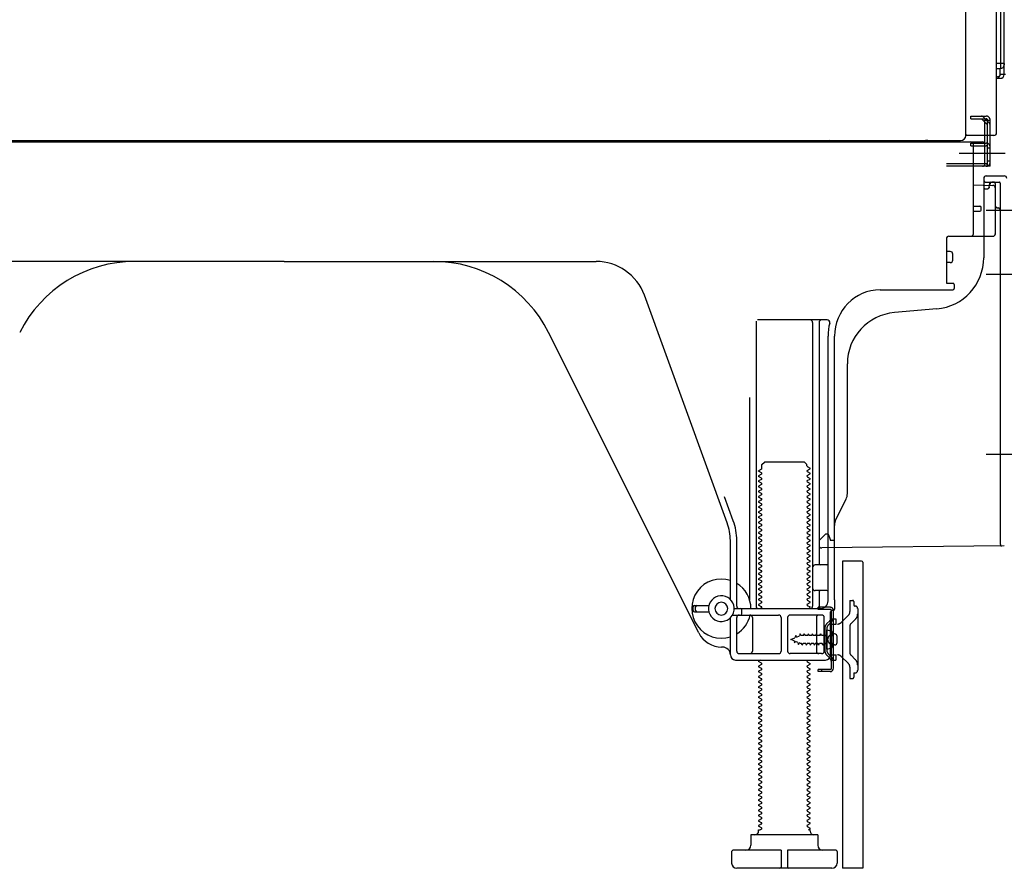
# Model space of a CAD drawing. Extents: x 0 to 26473, y -11045 to -2175.
# Drawn here: x 7245 to 7628, y -6319 to -5989 of the extents above; entities that cross this region are included whole.
import ezdxf

# ---------------------------------------------------------------- set-up
doc = ezdxf.new("R2010")
doc.units = 0
doc.header["$LTSCALE"] = 50
doc.header["$MEASUREMENT"] = 0
doc.linetypes.add('CENTERLINE', pattern=[30, 24, -1.5, 3, -1.5])
doc.linetypes.add('HIDDENNEW0', pattern=[4.5, 3, -1.5])
doc.layers.add('150-機器', color=8, linetype='CONTINUOUS')

msp = doc.modelspace()

# ---------------------------------------------------------------- linework, layer by layer
at = {"layer": '150-機器', "color": 13, "linetype": 'Continuous'}
for p, q in [((7613.03, -6033.81), (7613.03, -5507.31)), ((7627.99, -6010.1), (7627.99, -5541.16)), ((7624.99, -6032.81), (7624.99, -5881.26)), ((7626.52, -5923.03), (7626.52, -6005.85)), ((7626.52, -6005.85), (7624.99, -6005.87)), ((7626.75, -6005.84), (7626.52, -6005.85)), ((7626.52, -6005.85), (7626.52, -6006.19)), ((7626.52, -6006.19), (7626.53, -6006.53)), ((7626.53, -6006.53), (7626.53, -6006.84)), ((7627.01, -6005.84), (7626.75, -6005.84)), ((7627.24, -6005.84), (7627.01, -6005.84)), ((7627.46, -6005.84), (7627.24, -6005.84)), ((7627.64, -6005.83), (7627.46, -6005.84)), ((7627.79, -6005.83), (7627.64, -6005.83)), ((7627.9, -6005.83), (7627.79, -6005.83)), ((7627.97, -6005.82), (7627.9, -6005.83)), ((7627.99, -6005.82), (7627.97, -6005.82)), ((7627.99, -6005.82), (7627.99, -6006.31)), ((7624.99, -6007.83), (7626.52, -6007.8)), ((7626.37, -6010.31), (7626.3, -6010.47)), ((7626.39, -6010.13), (7626.37, -6010.31)), ((7626.39, -6010.13), (7626.39, -6007.81)), ((7628.5, -6010.09), (7626.39, -6010.13)), ((7626.53, -6007.7), (7626.52, -6007.78)), ((7626.52, -6007.78), (7626.52, -6007.8)), ((7626.53, -6006.84), (7626.53, -6007.12)), ((7626.53, -6007.12), (7626.53, -6007.36)), ((7626.53, -6007.36), (7626.53, -6007.56)), ((7626.53, -6007.56), (7626.53, -6007.7)), ((7627.99, -6010.1), (7627.99, -6010.1)), ((7625.15, -6011.12), (7624.99, -6011.13)), ((7624.99, -6011.63), (7626.52, -6011.6)), ((7625.41, -6011.07), (7625.15, -6011.12)), ((7625.64, -6011), (7625.41, -6011.07)), ((7625.86, -6010.9), (7625.64, -6011)), ((7626.04, -6010.78), (7625.86, -6010.9)), ((7626.19, -6010.63), (7626.04, -6010.78)), ((7626.3, -6010.47), (7626.19, -6010.63)), ((7078.87, -6035.81), (7611.03, -6035.81)), ((7080.99, -6036.31), (7614.99, -6036.31)), ((7623.99, -6033.81), (7613.49, -6033.81)), ((7614.99, -6036.31), (7619.49, -6036.31)), ((7614.99, -6037.81), (7614.99, -6036.81)), ((7614.99, -6036.81), (7620.49, -6036.81)), ((7620.49, -6045.81), (7620.49, -6033.81)), ((7621.49, -6045.81), (7621.49, -6033.81)), ((7622.49, -6045.81), (7622.49, -6033.81)), ((7614.99, -6037.81), (7620.49, -6037.81)), ((7615.99, -6072.01), (7615.99, -6037.31)), ((7620.49, -6044.81), (7620.49, -6037.31)), ((7620.49, -6044.81), (7605.49, -6044.81)), ((7622.49, -6043.81), (7621.49, -6043.81)), ((7620.99, -6045.81), (7605.49, -6045.81)), ((7619.49, -6045.81), (7615.99, -6045.81)), ((7622.49, -6045.81), (7620.49, -6045.81)), ((7619.99, -6050.51), (7619.99, -6081.35)), ((7620.99, -6049.51), (7627.99, -6049.51)), ((7615.99, -6053.01), (7623.52, -6053.23)), ((7622.35, -6052.84), (7622.29, -6053.21)), ((7624.49, -6054.23), (7624.49, -6072.01)), ((7615.99, -6061.31), (7618.49, -6061.31)), ((7615.99, -6063.31), (7618.49, -6063.31)), ((7618.99, -6062.81), (7618.99, -6061.81)), ((7624.49, -6069.18), (7624.49, -6072.3)), ((7605.49, -6073.87), (7605.49, -6091.01)), ((7606.49, -6073.01), (7623.49, -6073.01)), ((7606.99, -6078.97), (7605.49, -6078.97)), ((7347.99, -6082.81), (7226.72, -6082.81)), ((7347.99, -6082.81), (7469.27, -6082.81)), ((7607.99, -6082.27), (7607.99, -6079.97)), ((7606.99, -6083.27), (7605.49, -6083.27)), ((7579.72, -6093.81), (7607.99, -6093.81)), ((7605.79, -6091.31), (7607.99, -6091.31)), ((7608.49, -6091.81), (7608.49, -6093.31)), ((7520.29, -6184.49), (7488.07, -6095.97)), ((7601.73, -6101.27), (7585.26, -6102.7)), ((7531.49, -6106.06), (7531.49, -6216.81)), ((7559.14, -6105.56), (7531.99, -6105.56)), ((7553.49, -6106.56), (7553.49, -6216.81)), ((7555.99, -6106.56), (7555.99, -6200.31)), ((7509.23, -6227.28), (7450.81, -6110.45)), ((7559.49, -6214.81), (7559.49, -6111.81)), ((7561.99, -6214.39), (7561.99, -6111.81)), ((7566.99, -6173.08), (7566.99, -6122.63)), ((7528.99, -6135.78), (7528.99, -6214.45)), ((7533.58, -6163.56), (7532.49, -6164.18)), ((7533.72, -6161.81), (7534.72, -6160.81)), ((7533.72, -6163.31), (7533.72, -6161.81)), ((7550.27, -6160.81), (7534.72, -6160.81)), ((7551.27, -6161.81), (7550.27, -6160.81)), ((7551.27, -6162.31), (7551.27, -6161.81)), ((7551.41, -6162.56), (7552.49, -6163.18)), ((7551.41, -6164.06), (7552.49, -6163.43)), ((7552.49, -6163.43), (7552.49, -6163.18)), ((7532.49, -6164.43), (7532.49, -6164.18)), ((7533.58, -6165.06), (7532.49, -6164.43)), ((7533.58, -6165.56), (7532.49, -6166.18)), ((7532.49, -6166.18), (7532.49, -6166.43)), ((7533.58, -6167.06), (7532.49, -6166.43)), ((7551.41, -6164.56), (7552.49, -6165.18)), ((7551.41, -6166.06), (7552.49, -6165.43)), ((7551.41, -6166.56), (7552.49, -6167.18)), ((7552.49, -6165.43), (7552.49, -6165.18)), ((7552.49, -6167.43), (7552.49, -6167.18)), ((7533.58, -6167.56), (7532.49, -6168.18)), ((7532.49, -6168.18), (7532.49, -6168.43)), ((7533.58, -6169.06), (7532.49, -6168.43)), ((7533.58, -6169.56), (7532.49, -6170.18)), ((7532.49, -6170.18), (7532.49, -6170.43)), ((7533.58, -6171.06), (7532.49, -6170.43)), ((7551.41, -6168.06), (7552.49, -6167.43)), ((7551.41, -6168.56), (7552.49, -6169.18)), ((7551.41, -6170.06), (7552.49, -6169.43)), ((7551.41, -6170.56), (7552.49, -6171.18)), ((7552.49, -6169.43), (7552.49, -6169.18)), ((7552.49, -6171.43), (7552.49, -6171.18)), ((7522.64, -6183.64), (7519.24, -6174.32)), ((7533.58, -6171.56), (7532.49, -6172.18)), ((7532.49, -6172.18), (7532.49, -6172.43)), ((7533.58, -6173.06), (7532.49, -6172.43)), ((7533.58, -6173.56), (7532.49, -6174.18)), ((7532.49, -6174.18), (7532.49, -6174.43)), ((7533.58, -6175.06), (7532.49, -6174.43)), ((7551.41, -6172.06), (7552.49, -6171.43)), ((7551.41, -6172.56), (7552.49, -6173.18)), ((7551.41, -6174.06), (7552.49, -6173.43)), ((7551.41, -6174.56), (7552.49, -6175.18)), ((7552.49, -6173.43), (7552.49, -6173.18)), ((7533.58, -6175.56), (7532.49, -6176.18)), ((7532.49, -6176.18), (7532.49, -6176.43)), ((7533.58, -6177.06), (7532.49, -6176.43)), ((7533.58, -6177.56), (7532.49, -6178.18)), ((7532.49, -6178.18), (7532.49, -6178.43)), ((7533.58, -6179.06), (7532.49, -6178.43)), ((7551.41, -6176.06), (7552.49, -6175.43)), ((7551.41, -6176.56), (7552.49, -6177.18)), ((7551.41, -6178.06), (7552.49, -6177.43)), ((7551.41, -6178.56), (7552.49, -6179.18)), ((7552.49, -6175.43), (7552.49, -6175.18)), ((7552.49, -6177.43), (7552.49, -6177.18)), ((7562.52, -6183.2), (7566.47, -6175.31)), ((7533.58, -6179.56), (7532.49, -6180.18)), ((7532.49, -6180.18), (7532.49, -6180.43)), ((7533.58, -6181.06), (7532.49, -6180.43)), ((7533.58, -6181.56), (7532.49, -6182.18)), ((7532.49, -6182.18), (7532.49, -6182.43)), ((7533.58, -6183.06), (7532.49, -6182.43)), ((7551.41, -6180.06), (7552.49, -6179.43)), ((7551.41, -6180.56), (7552.49, -6181.18)), ((7551.41, -6182.06), (7552.49, -6181.43)), ((7551.41, -6182.56), (7552.49, -6183.18)), ((7552.49, -6179.43), (7552.49, -6179.18)), ((7552.49, -6181.43), (7552.49, -6181.18)), ((7533.58, -6183.56), (7532.49, -6184.18)), ((7532.49, -6184.18), (7532.49, -6184.43)), ((7533.58, -6185.06), (7532.49, -6184.43)), ((7533.58, -6185.56), (7532.49, -6186.18)), ((7532.49, -6186.18), (7532.49, -6186.43)), ((7533.58, -6187.06), (7532.49, -6186.43)), ((7551.41, -6184.06), (7552.49, -6183.43)), ((7551.41, -6184.56), (7552.49, -6185.18)), ((7551.41, -6186.06), (7552.49, -6185.43)), ((7552.49, -6183.43), (7552.49, -6183.18)), ((7552.49, -6185.43), (7552.49, -6185.18)), ((7561.99, -6191.31), (7561.99, -6185.44)), ((7533.58, -6187.56), (7532.49, -6188.18)), ((7532.49, -6188.18), (7532.49, -6188.43)), ((7533.58, -6189.06), (7532.49, -6188.43)), ((7533.58, -6189.56), (7532.49, -6190.18)), ((7532.49, -6190.18), (7532.49, -6190.43)), ((7551.41, -6186.56), (7552.49, -6187.18)), ((7551.41, -6188.06), (7552.49, -6187.43)), ((7551.41, -6188.56), (7552.49, -6189.18)), ((7551.41, -6190.06), (7552.49, -6189.43)), ((7552.49, -6187.43), (7552.49, -6187.18)), ((7552.49, -6189.43), (7552.49, -6189.18)), ((7558.49, -6188.81), (7555.99, -6191.31)), ((7559.49, -6188.81), (7558.49, -6188.81)), ((7559.49, -6188.81), (7560.03, -6190.16)), ((7560.03, -6190.16), (7560.49, -6191.31)), ((7521.49, -6214.23), (7521.49, -6191.33)), ((7523.99, -6216.81), (7523.99, -6191.33)), ((7533.58, -6191.06), (7532.49, -6190.43)), ((7533.58, -6191.56), (7532.49, -6192.18)), ((7532.49, -6192.18), (7532.49, -6192.43)), ((7533.58, -6193.06), (7532.49, -6192.43)), ((7533.58, -6193.56), (7532.49, -6194.18)), ((7532.49, -6194.18), (7532.49, -6194.43)), ((7551.41, -6190.56), (7552.49, -6191.18)), ((7551.41, -6192.06), (7552.49, -6191.43)), ((7551.41, -6192.56), (7552.49, -6193.18)), ((7551.41, -6194.06), (7552.49, -6193.43)), ((7552.49, -6191.43), (7552.49, -6191.18)), ((7552.49, -6193.43), (7552.49, -6193.18)), ((7555.99, -6191.31), (7555.99, -6193.24)), ((7628.01, -6193.41), (7557.01, -6194.24)), ((7561.99, -6191.31), (7560.49, -6191.31)), ((7533.58, -6195.06), (7532.49, -6194.43)), ((7533.58, -6195.56), (7532.49, -6196.18)), ((7532.49, -6196.18), (7532.49, -6196.43)), ((7533.58, -6197.06), (7532.49, -6196.43)), ((7533.58, -6197.56), (7532.49, -6198.18)), ((7551.41, -6194.56), (7552.49, -6195.18)), ((7551.41, -6196.06), (7552.49, -6195.43)), ((7551.41, -6196.56), (7552.49, -6197.18)), ((7551.41, -6198.06), (7552.49, -6197.43)), ((7552.49, -6195.43), (7552.49, -6195.18)), ((7552.49, -6197.43), (7552.49, -6197.18)), ((7532.49, -6198.18), (7532.49, -6198.43)), ((7533.58, -6199.06), (7532.49, -6198.43)), ((7533.58, -6199.56), (7532.49, -6200.18)), ((7532.49, -6200.18), (7532.49, -6200.43)), ((7533.58, -6201.06), (7532.49, -6200.43)), ((7533.58, -6201.56), (7532.49, -6202.18)), ((7551.41, -6198.56), (7552.49, -6199.18)), ((7551.41, -6200.06), (7552.49, -6199.43)), ((7551.41, -6200.56), (7552.49, -6201.18)), ((7551.41, -6202.06), (7552.49, -6201.43)), ((7552.49, -6199.43), (7552.49, -6199.18)), ((7552.49, -6201.43), (7552.49, -6201.18)), ((7558.99, -6200.81), (7554.49, -6200.81)), ((7572.49, -6199.31), (7565.09, -6199.31)), ((7565.09, -6199.31), (7565.09, -6318.81)), ((7572.99, -6199.81), (7572.99, -6318.81)), ((7532.49, -6202.18), (7532.49, -6202.43)), ((7533.58, -6203.06), (7532.49, -6202.43)), ((7533.58, -6203.56), (7532.49, -6204.18)), ((7532.49, -6204.18), (7532.49, -6204.43)), ((7533.58, -6205.06), (7532.49, -6204.43)), ((7533.58, -6205.56), (7532.49, -6206.18)), ((7551.41, -6202.56), (7552.49, -6203.18)), ((7551.41, -6204.06), (7552.49, -6203.43)), ((7551.41, -6204.56), (7552.49, -6205.18)), ((7551.41, -6206.06), (7552.49, -6205.43)), ((7552.49, -6203.43), (7552.49, -6203.18)), ((7552.49, -6205.43), (7552.49, -6205.18)), ((7559.49, -6207.81), (7559.49, -6203.81)), ((7532.49, -6206.18), (7532.49, -6206.43)), ((7533.58, -6207.06), (7532.49, -6206.43)), ((7533.58, -6207.56), (7532.49, -6208.18)), ((7532.49, -6208.18), (7532.49, -6208.43)), ((7533.58, -6209.06), (7532.49, -6208.43)), ((7551.41, -6206.56), (7552.49, -6207.18)), ((7551.41, -6208.06), (7552.49, -6207.43)), ((7551.41, -6208.56), (7552.49, -6209.18)), ((7551.41, -6210.06), (7552.49, -6209.43)), ((7552.49, -6207.43), (7552.49, -6207.18)), ((7552.49, -6209.43), (7552.49, -6209.18)), ((7533.58, -6209.56), (7532.49, -6210.18)), ((7532.49, -6210.18), (7532.49, -6210.43)), ((7533.58, -6211.06), (7532.49, -6210.43)), ((7533.58, -6211.56), (7532.49, -6212.18)), ((7532.49, -6212.18), (7532.49, -6212.43)), ((7533.58, -6213.06), (7532.49, -6212.43)), ((7551.41, -6210.56), (7552.49, -6211.18)), ((7551.41, -6212.06), (7552.49, -6211.43)), ((7551.41, -6212.56), (7552.49, -6213.18)), ((7552.49, -6211.43), (7552.49, -6211.18)), ((7552.49, -6213.43), (7552.49, -6213.18)), ((7558.99, -6210.81), (7554.49, -6210.81)), ((7555.99, -6211.31), (7555.99, -6217.31)), ((7506.99, -6218.56), (7506.99, -6217.06)), ((7507.49, -6216.56), (7513.15, -6216.56)), ((7507.99, -6218.56), (7507.99, -6217.06)), ((7533.58, -6213.56), (7532.49, -6214.18)), ((7532.49, -6214.18), (7532.49, -6214.43)), ((7533.58, -6215.06), (7532.49, -6214.43)), ((7533.58, -6215.56), (7532.49, -6216.18)), ((7532.49, -6216.18), (7532.49, -6216.43)), ((7533.58, -6217.06), (7532.49, -6216.43)), ((7551.41, -6214.06), (7552.49, -6213.43)), ((7551.41, -6214.56), (7552.49, -6215.18)), ((7551.41, -6216.06), (7552.49, -6215.43)), ((7551.41, -6216.56), (7552.49, -6217.18)), ((7552.49, -6215.43), (7552.49, -6215.18)), ((7561.99, -6214.39), (7561.99, -6218.01)), ((7507.49, -6219.06), (7513.15, -6219.06)), ((7522.32, -6220.31), (7540.24, -6220.31)), ((7522.99, -6217.81), (7556.49, -6217.81)), ((7525.99, -6219.81), (7525.99, -6218.31)), ((7533.58, -6217.56), (7533.14, -6217.81)), ((7556.99, -6220.31), (7544.74, -6220.31)), ((7551.84, -6217.81), (7552.49, -6217.43)), ((7552.49, -6217.43), (7552.49, -6217.18)), ((7560.49, -6235.81), (7560.49, -6219.01)), ((7560.79, -6220.96), (7560.79, -6218.61)), ((7561.59, -6218.61), (7560.79, -6218.61)), ((7560.79, -6238.65), (7560.79, -6220.96)), ((7561.49, -6218.51), (7560.99, -6218.51)), ((7561.59, -6241.01), (7561.59, -6218.61)), ((7521.49, -6235.81), (7521.49, -6221.38)), ((7523.99, -6234.31), (7523.99, -6221.31)), ((7530.06, -6221.31), (7530.06, -6234.31)), ((7541.24, -6221.31), (7541.24, -6234.31)), ((7543.74, -6221.31), (7543.74, -6234.31)), ((7554.92, -6221.31), (7554.92, -6234.31)), ((7557.99, -6234.31), (7557.99, -6221.31)), ((7558.99, -6233.56), (7558.99, -6226.06)), ((7558.99, -6226.06), (7560.95, -6226.56)), ((7561.99, -6227.66), (7560.49, -6227.66)), ((7562.99, -6230.96), (7562.99, -6228.66)), ((7561.99, -6231.96), (7560.49, -6231.96)), ((7518.49, -6232.81), (7517.99, -6232.8)), ((7524.99, -6235.31), (7540.24, -6235.31)), ((7556.99, -6235.31), (7544.74, -6235.31)), ((7558.99, -6233.56), (7560.95, -6233.06)), ((7523.49, -6237.81), (7558.49, -6237.81)), ((7533.14, -6237.81), (7532.49, -6238.18)), ((7532.49, -6238.18), (7532.49, -6238.43)), ((7533.58, -6239.06), (7532.49, -6238.43)), ((7533.58, -6239.56), (7532.49, -6240.18)), ((7551.41, -6238.06), (7551.84, -6237.81)), ((7551.41, -6238.56), (7552.49, -6239.18)), ((7551.41, -6240.06), (7552.49, -6239.43)), ((7552.49, -6239.43), (7552.49, -6239.18)), ((7560.79, -6241.01), (7560.79, -6238.65)), ((7532.49, -6240.18), (7532.49, -6240.43)), ((7533.58, -6241.06), (7532.49, -6240.43)), ((7533.58, -6241.56), (7532.49, -6242.18)), ((7532.49, -6242.18), (7532.49, -6242.43)), ((7533.58, -6243.06), (7532.49, -6242.43)), ((7533.58, -6243.56), (7532.49, -6244.18)), ((7551.41, -6240.56), (7552.49, -6241.18)), ((7551.41, -6242.06), (7552.49, -6241.43)), ((7551.41, -6242.56), (7552.49, -6243.18)), ((7551.41, -6244.06), (7552.49, -6243.43)), ((7552.49, -6241.43), (7552.49, -6241.18)), ((7552.49, -6243.43), (7552.49, -6243.18)), ((7555.59, -6242.31), (7555.59, -6241.51)), ((7560.29, -6241.51), (7555.59, -6241.51)), ((7560.29, -6242.31), (7555.59, -6242.31)), ((7557.09, -6242.31), (7557.09, -6241.51)), ((7532.49, -6244.18), (7532.49, -6244.43)), ((7533.58, -6245.06), (7532.49, -6244.43)), ((7533.58, -6245.56), (7532.49, -6246.18)), ((7532.49, -6246.18), (7532.49, -6246.43)), ((7533.58, -6247.06), (7532.49, -6246.43)), ((7533.58, -6247.56), (7532.49, -6248.18)), ((7551.41, -6244.56), (7552.49, -6245.18)), ((7551.41, -6246.06), (7552.49, -6245.43)), ((7551.41, -6246.56), (7552.49, -6247.18)), ((7551.41, -6248.06), (7552.49, -6247.43)), ((7552.49, -6245.43), (7552.49, -6245.18)), ((7552.49, -6247.43), (7552.49, -6247.18)), ((7532.49, -6248.18), (7532.49, -6248.43)), ((7533.58, -6249.06), (7532.49, -6248.43)), ((7533.58, -6249.56), (7532.49, -6250.18)), ((7532.49, -6250.18), (7532.49, -6250.43)), ((7533.58, -6251.06), (7532.49, -6250.43)), ((7533.58, -6251.56), (7532.49, -6252.18)), ((7551.41, -6248.56), (7552.49, -6249.18)), ((7551.41, -6250.06), (7552.49, -6249.43)), ((7551.41, -6250.56), (7552.49, -6251.18)), ((7551.41, -6252.06), (7552.49, -6251.43)), ((7552.49, -6249.43), (7552.49, -6249.18)), ((7552.49, -6251.43), (7552.49, -6251.18)), ((7532.49, -6252.18), (7532.49, -6252.43)), ((7533.58, -6253.06), (7532.49, -6252.43)), ((7533.58, -6253.56), (7532.49, -6254.18)), ((7532.49, -6254.18), (7532.49, -6254.43)), ((7533.58, -6255.06), (7532.49, -6254.43)), ((7551.41, -6252.56), (7552.49, -6253.18)), ((7551.41, -6254.06), (7552.49, -6253.43)), ((7551.41, -6254.56), (7552.49, -6255.18)), ((7551.41, -6256.06), (7552.49, -6255.43)), ((7552.49, -6253.43), (7552.49, -6253.18)), ((7552.49, -6255.43), (7552.49, -6255.18)), ((7533.58, -6255.56), (7532.49, -6256.18)), ((7532.49, -6256.18), (7532.49, -6256.43)), ((7533.58, -6257.06), (7532.49, -6256.43)), ((7533.58, -6257.56), (7532.49, -6258.18)), ((7532.49, -6258.18), (7532.49, -6258.43)), ((7533.58, -6259.06), (7532.49, -6258.43)), ((7551.41, -6256.56), (7552.49, -6257.18)), ((7551.41, -6258.06), (7552.49, -6257.43)), ((7551.41, -6258.56), (7552.49, -6259.18)), ((7552.49, -6257.43), (7552.49, -6257.18)), ((7552.49, -6259.43), (7552.49, -6259.18)), ((7533.58, -6259.56), (7532.49, -6260.18)), ((7532.49, -6260.18), (7532.49, -6260.43)), ((7533.58, -6261.06), (7532.49, -6260.43)), ((7533.58, -6261.56), (7532.49, -6262.18)), ((7532.49, -6262.18), (7532.49, -6262.43)), ((7533.58, -6263.06), (7532.49, -6262.43)), ((7551.41, -6260.06), (7552.49, -6259.43)), ((7551.41, -6260.56), (7552.49, -6261.18)), ((7551.41, -6262.06), (7552.49, -6261.43)), ((7551.41, -6262.56), (7552.49, -6263.18)), ((7552.49, -6261.43), (7552.49, -6261.18)), ((7533.58, -6263.56), (7532.49, -6264.18)), ((7532.49, -6264.18), (7532.49, -6264.43)), ((7533.58, -6265.06), (7532.49, -6264.43)), ((7533.58, -6265.56), (7532.49, -6266.18)), ((7532.49, -6266.18), (7532.49, -6266.43)), ((7533.58, -6267.06), (7532.49, -6266.43)), ((7551.41, -6264.06), (7552.49, -6263.43)), ((7551.41, -6264.56), (7552.49, -6265.18)), ((7551.41, -6266.06), (7552.49, -6265.43)), ((7551.41, -6266.56), (7552.49, -6267.18)), ((7552.49, -6263.43), (7552.49, -6263.18)), ((7552.49, -6265.43), (7552.49, -6265.18)), ((7533.58, -6267.56), (7532.49, -6268.18)), ((7532.49, -6268.18), (7532.49, -6268.43)), ((7533.58, -6269.06), (7532.49, -6268.43)), ((7533.58, -6269.56), (7532.49, -6270.18)), ((7532.49, -6270.18), (7532.49, -6270.43)), ((7533.58, -6271.06), (7532.49, -6270.43)), ((7551.41, -6268.06), (7552.49, -6267.43)), ((7551.41, -6268.56), (7552.49, -6269.18)), ((7551.41, -6270.06), (7552.49, -6269.43)), ((7551.41, -6270.56), (7552.49, -6271.18)), ((7552.49, -6267.43), (7552.49, -6267.18)), ((7552.49, -6269.43), (7552.49, -6269.18)), ((7533.58, -6271.56), (7532.49, -6272.18)), ((7532.49, -6272.18), (7532.49, -6272.43)), ((7533.58, -6273.06), (7532.49, -6272.43)), ((7533.58, -6273.56), (7532.49, -6274.18)), ((7532.49, -6274.18), (7532.49, -6274.43)), ((7533.58, -6275.06), (7532.49, -6274.43)), ((7551.41, -6272.06), (7552.49, -6271.43)), ((7551.41, -6272.56), (7552.49, -6273.18)), ((7551.41, -6274.06), (7552.49, -6273.43)), ((7551.41, -6274.56), (7552.49, -6275.18)), ((7552.49, -6271.43), (7552.49, -6271.18)), ((7552.49, -6273.43), (7552.49, -6273.18)), ((7533.58, -6275.56), (7532.49, -6276.18)), ((7532.49, -6276.18), (7532.49, -6276.43)), ((7533.58, -6277.06), (7532.49, -6276.43)), ((7533.58, -6277.56), (7532.49, -6278.18)), ((7532.49, -6278.18), (7532.49, -6278.43)), ((7533.58, -6279.06), (7532.49, -6278.43)), ((7551.41, -6276.06), (7552.49, -6275.43)), ((7551.41, -6276.56), (7552.49, -6277.18)), ((7551.41, -6278.06), (7552.49, -6277.43)), ((7552.49, -6275.43), (7552.49, -6275.18)), ((7552.49, -6277.43), (7552.49, -6277.18)), ((7533.58, -6279.56), (7532.49, -6280.18)), ((7532.49, -6280.18), (7532.49, -6280.43)), ((7533.58, -6281.06), (7532.49, -6280.43)), ((7533.58, -6281.56), (7532.49, -6282.18)), ((7532.49, -6282.18), (7532.49, -6282.43)), ((7551.41, -6278.56), (7552.49, -6279.18)), ((7551.41, -6280.06), (7552.49, -6279.43)), ((7551.41, -6280.56), (7552.49, -6281.18)), ((7551.41, -6282.06), (7552.49, -6281.43)), ((7552.49, -6279.43), (7552.49, -6279.18)), ((7552.49, -6281.43), (7552.49, -6281.18)), ((7533.58, -6283.06), (7532.49, -6282.43)), ((7533.58, -6283.56), (7532.49, -6284.18)), ((7532.49, -6284.18), (7532.49, -6284.43)), ((7533.58, -6285.06), (7532.49, -6284.43)), ((7533.58, -6285.56), (7532.49, -6286.18)), ((7551.41, -6282.56), (7552.49, -6283.18)), ((7551.41, -6284.06), (7552.49, -6283.43)), ((7551.41, -6284.56), (7552.49, -6285.18)), ((7551.41, -6286.06), (7552.49, -6285.43)), ((7552.49, -6283.43), (7552.49, -6283.18)), ((7552.49, -6285.43), (7552.49, -6285.18)), ((7532.49, -6286.18), (7532.49, -6286.43)), ((7533.58, -6287.06), (7532.49, -6286.43)), ((7533.58, -6287.56), (7532.49, -6288.18)), ((7532.49, -6288.18), (7532.49, -6288.43)), ((7533.58, -6289.06), (7532.49, -6288.43)), ((7533.58, -6289.56), (7532.49, -6290.18)), ((7551.41, -6286.56), (7552.49, -6287.18)), ((7551.41, -6288.06), (7552.49, -6287.43)), ((7551.41, -6288.56), (7552.49, -6289.18)), ((7551.41, -6290.06), (7552.49, -6289.43)), ((7552.49, -6287.43), (7552.49, -6287.18)), ((7552.49, -6289.43), (7552.49, -6289.18)), ((7532.49, -6290.18), (7532.49, -6290.43)), ((7533.58, -6291.06), (7532.49, -6290.43)), ((7533.58, -6291.56), (7532.49, -6292.18)), ((7532.49, -6292.18), (7532.49, -6292.43)), ((7533.58, -6293.06), (7532.49, -6292.43)), ((7533.58, -6293.56), (7532.49, -6294.18)), ((7551.41, -6290.56), (7552.49, -6291.18)), ((7551.41, -6292.06), (7552.49, -6291.43)), ((7551.41, -6292.56), (7552.49, -6293.18)), ((7551.41, -6294.06), (7552.49, -6293.43)), ((7552.49, -6291.43), (7552.49, -6291.18)), ((7552.49, -6293.43), (7552.49, -6293.18)), ((7532.49, -6294.18), (7532.49, -6294.43)), ((7533.58, -6295.06), (7532.49, -6294.43)), ((7533.58, -6295.56), (7532.49, -6296.18)), ((7532.49, -6296.18), (7532.49, -6296.43)), ((7533.58, -6297.06), (7532.49, -6296.43)), ((7533.58, -6297.56), (7532.49, -6298.18)), ((7551.41, -6294.56), (7552.49, -6295.18)), ((7551.41, -6296.06), (7552.49, -6295.43)), ((7551.41, -6296.56), (7552.49, -6297.18)), ((7551.41, -6298.06), (7552.49, -6297.43)), ((7552.49, -6295.43), (7552.49, -6295.18)), ((7552.49, -6297.43), (7552.49, -6297.18)), ((7532.49, -6298.18), (7532.49, -6298.43)), ((7533.58, -6299.06), (7532.49, -6298.43)), ((7533.58, -6299.56), (7532.49, -6300.18)), ((7532.49, -6300.18), (7532.49, -6300.43)), ((7533.58, -6301.06), (7532.49, -6300.43)), ((7551.41, -6298.56), (7552.49, -6299.18)), ((7551.41, -6300.06), (7552.49, -6299.43)), ((7551.41, -6300.56), (7552.49, -6301.18)), ((7552.49, -6299.43), (7552.49, -6299.18)), ((7552.49, -6301.43), (7552.49, -6301.18)), ((7533.58, -6301.56), (7532.49, -6302.18)), ((7532.49, -6302.18), (7532.49, -6302.43)), ((7533.58, -6303.06), (7532.49, -6302.43)), ((7532.49, -6304.31), (7532.49, -6303.81)), ((7532.49, -6303.81), (7533.14, -6303.81)), ((7533.58, -6303.56), (7533.14, -6303.81)), ((7551.41, -6302.06), (7552.49, -6301.43)), ((7551.41, -6302.56), (7552.49, -6303.18)), ((7551.84, -6303.81), (7552.49, -6303.43)), ((7552.49, -6303.81), (7551.84, -6303.81)), ((7552.49, -6303.43), (7552.49, -6303.18)), ((7552.49, -6304.31), (7552.49, -6303.81)), ((7555.49, -6305.81), (7529.49, -6305.81)), ((7529.49, -6305.81), (7529.49, -6309.81)), ((7555.49, -6305.81), (7555.49, -6309.81)), ((7521.99, -6312.31), (7521.99, -6316.81)), ((7541.24, -6311.81), (7522.49, -6311.81)), ((7541.24, -6311.81), (7541.24, -6318.31)), ((7562.49, -6311.81), (7543.74, -6311.81)), ((7543.74, -6311.81), (7543.74, -6318.31)), ((7562.99, -6312.31), (7562.99, -6316.81)), ((7560.99, -6318.81), (7523.99, -6318.81)), ((7572.99, -6318.81), (7565.09, -6318.81))]:
    msp.add_line(p, q, dxfattribs=at)
at = {"layer": '150-機器', "color": 13, "linetype": 'HIDDENNEW0'}
for p, q in [((7614.99, -6026.31), (7620.99, -6026.31)), ((7614.99, -6027.31), (7614.99, -6026.31)), ((7614.99, -6027.31), (7620.99, -6027.31)), ((7621.49, -6029.72), (7619.08, -6027.31)), ((7622.2, -6029.01), (7619.79, -6026.6)), ((7620.49, -6028.72), (7620.49, -6027.81)), ((7620.49, -6027.81), (7622.49, -6027.81)), ((7620.49, -6033.81), (7620.49, -6028.72)), ((7621.49, -6033.81), (7621.49, -6027.81)), ((7622.49, -6033.81), (7622.49, -6027.81)), ((7620.49, -6036.81), (7620.99, -6036.81)), ((7620.49, -6037.81), (7620.99, -6037.81)), ((7622.49, -6038.81), (7621.49, -6038.81)), ((7620.99, -6044.81), (7620.49, -6044.81)), ((7620.99, -6052.01), (7625.99, -6052.01)), ((7622.07, -6054.1), (7622.41, -6052.41)), ((7623.99, -6052.01), (7623.34, -6052.01)), ((7624.49, -6052.51), (7624.49, -6054.23)), ((7624.49, -6052.51), (7624.49, -6061.01)), ((7626.49, -6176.9), (7626.49, -6052.51)), ((7620.49, -6054.51), (7621.58, -6054.51)), ((7626.49, -6192.92), (7626.49, -6176.9)), ((7567.99, -6214.61), (7567.99, -6218.98)), ((7567.99, -6214.61), (7568.99, -6214.61)), ((7569.49, -6215.11), (7569.49, -6216.31)), ((7560.29, -6217.31), (7555.59, -6217.31)), ((7555.59, -6218.11), (7555.59, -6217.31)), ((7560.29, -6218.11), (7555.59, -6218.11)), ((7564.59, -6223.22), (7567.41, -6220.4)), ((7570.99, -6217.81), (7570.99, -6241.81)), ((7559.01, -6223.65), (7560.15, -6222.52)), ((7559.58, -6224.22), (7560.72, -6223.08)), ((7560.49, -6221.81), (7562.49, -6221.81)), ((7560.49, -6223.81), (7562.49, -6223.81)), ((7562.49, -6221.81), (7562.49, -6223.81)), ((7562.49, -6223.81), (7562.67, -6223.81)), ((7567.99, -6224.47), (7567.99, -6235.14)), ((7568.29, -6223.76), (7570.12, -6221.93)), ((7546.97, -6228.29), (7546.59, -6229.14)), ((7547.19, -6228.89), (7546.97, -6228.29)), ((7547.19, -6228.89), (7548.37, -6228.41)), ((7548.68, -6227.61), (7548.37, -6228.41)), ((7548.94, -6228.26), (7548.68, -6227.61)), ((7549.99, -6228.26), (7548.94, -6228.26)), ((7549.99, -6228.26), (7550.26, -6227.61)), ((7550.53, -6228.26), (7550.26, -6227.61)), ((7551.58, -6228.26), (7550.53, -6228.26)), ((7551.58, -6228.26), (7551.85, -6227.61)), ((7552.12, -6228.26), (7551.85, -6227.61)), ((7553.17, -6228.26), (7552.12, -6228.26)), ((7553.17, -6228.26), (7553.44, -6227.61)), ((7553.71, -6228.26), (7553.44, -6227.61)), ((7554.76, -6228.26), (7553.71, -6228.26)), ((7554.76, -6228.26), (7555.03, -6227.61)), ((7555.29, -6228.26), (7555.03, -6227.61)), ((7556.34, -6228.26), (7555.29, -6228.26)), ((7556.34, -6228.26), (7556.61, -6227.61)), ((7556.88, -6228.26), (7556.61, -6227.61)), ((7557.93, -6228.26), (7556.88, -6228.26)), ((7557.93, -6228.26), (7558.2, -6227.61)), ((7558.19, -6225.52), (7558.19, -6233.98)), ((7558.47, -6228.26), (7558.2, -6227.61)), ((7558.49, -6228.26), (7558.47, -6228.26)), ((7558.99, -6225.63), (7558.99, -6233.98)), ((7561.24, -6227.56), (7560.33, -6228.06)), ((7544.99, -6229.81), (7546.59, -6229.14)), ((7546.28, -6230.34), (7544.99, -6229.81)), ((7546.28, -6230.34), (7546.45, -6231.11)), ((7546.45, -6231.11), (7546.77, -6230.54)), ((7547.72, -6230.93), (7546.77, -6230.54)), ((7547.72, -6230.93), (7547.93, -6231.73)), ((7547.93, -6231.73), (7548.21, -6231.14)), ((7548.74, -6231.36), (7548.21, -6231.14)), ((7549.2, -6231.36), (7548.74, -6231.36)), ((7549.47, -6232.01), (7549.2, -6231.36)), ((7549.47, -6232.01), (7549.74, -6231.36)), ((7550.79, -6231.36), (7549.74, -6231.36)), ((7551.06, -6232.01), (7550.79, -6231.36)), ((7551.06, -6232.01), (7551.33, -6231.36)), ((7552.37, -6231.36), (7551.33, -6231.36)), ((7552.64, -6232.01), (7552.37, -6231.36)), ((7552.64, -6232.01), (7552.91, -6231.36)), ((7553.96, -6231.36), (7552.91, -6231.36)), ((7554.23, -6232.01), (7553.96, -6231.36)), ((7554.23, -6232.01), (7554.5, -6231.36)), ((7555.55, -6231.36), (7554.5, -6231.36)), ((7555.82, -6232.01), (7555.55, -6231.36)), ((7555.82, -6232.01), (7556.09, -6231.36)), ((7557.14, -6231.36), (7556.09, -6231.36)), ((7557.41, -6232.01), (7557.14, -6231.36)), ((7557.41, -6232.01), (7557.68, -6231.36)), ((7558.49, -6231.36), (7557.68, -6231.36)), ((7560.33, -6231.55), (7561.24, -6232.06)), ((7559.01, -6235.96), (7560.15, -6237.09)), ((7559.58, -6235.39), (7560.72, -6236.53)), ((7560.49, -6235.81), (7562.49, -6235.81)), ((7562.49, -6235.81), (7562.67, -6235.81)), ((7562.49, -6235.81), (7562.49, -6237.81)), ((7568.29, -6235.85), (7570.12, -6237.68)), ((7560.49, -6237.81), (7562.49, -6237.81)), ((7564.59, -6236.39), (7567.41, -6239.21)), ((7567.99, -6240.63), (7567.99, -6245.01)), ((7569.49, -6242.81), (7569.99, -6242.81)), ((7569.49, -6242.81), (7569.49, -6244.51)), ((7567.99, -6245.01), (7568.99, -6245.01))]:
    msp.add_line(p, q, dxfattribs=at)
at = {"layer": '150-機器', "color": 13, "linetype": 'CENTERLINE'}
for p, q in [((7617.63, -6040.81), (7610.43, -6040.81)), ((7628.33, -6040.81), (7613.93, -6040.81)), ((7620.99, -6062.81), (7638.19, -6062.81)), ((7620.99, -6087.81), (7638.19, -6087.81)), ((7620.99, -6157.81), (7638.19, -6157.81))]:
    msp.add_line(p, q, dxfattribs=at)
at = {"layer": '150-機器', "color": 13, "linetype": 'Continuous'}
for centre, radius, start, end in [((7626.49, -6006.31), 1.5, 270.9933, 359.9933), ((7624.89, -6010.13), 1.5, 273.8175, 359.995), ((7626.49, -6010.1), 1.5, 270.9933, 359.9933), ((7613.49, -6033.31), 0.5, 180, 270), ((7623.99, -6032.81), 1, 270, 360), ((7557.56, -6050.62), 15, 72.6105, 80.978), ((7598.29, -6050.81), 15, 89.9996, 104.8347), ((7611.03, -6033.81), 2, 270, 360), ((7614.99, -6037.31), 1, 0, 90), ((7619.49, -6037.31), 1, 0, 90), ((7619.49, -6044.81), 1, 270, 360), ((7620.99, -6050.51), 1, 90, 180), ((7623.34, -6053.01), 1, 89.9998, 170.5375), ((7627.99, -6050.51), 1, 0, 90), ((7623.49, -6054.23), 1, 0.0069, 88.2711), ((7618.49, -6061.81), 0.5, 0, 90), ((7618.49, -6062.81), 0.5, 270, 360), ((7606.49, -6074.01), 1, 90, 180), ((7614.99, -6072.01), 1, 270, 360), ((7623.49, -6072.01), 1, 270, 360), ((7606.99, -6079.97), 1, 0, 90), ((7289.9, -6132.81), 50, 90.0004, 153.4353), ((7406.09, -6132.81), 50, 26.5647, 89.9996), ((7469.27, -6102.81), 20, 19.9996, 89.9996), ((7599.99, -6081.35), 20, 274.9694, 359.9997), ((7606.99, -6082.27), 1, 270, 360), ((7579.99, -6111.81), 18, 90.8618, 180.0003), ((7605.79, -6091.01), 0.3, 180, 270), ((7607.99, -6091.81), 0.5, 0, 90), ((7607.99, -6093.31), 0.5, 270, 360), ((7552.49, -6106.56), 1, 0, 90), ((7556.99, -6106.56), 1, 90, 180), ((7559.14, -6106.56), 1, 345.8578, 89.9915), ((7586.99, -6122.63), 20, 94.9694, 179.9997), ((7579.99, -6111.81), 20.5, 165.8679, 180.0016), ((7533.43, -6163.31), 0.289, 299.9893, 359.9893), ((7551.56, -6162.31), 0.289, 179.9419, 239.9419), ((7533.43, -6165.31), 0.289, 300, 60), ((7533.43, -6167.31), 0.289, 300, 60), ((7551.56, -6164.31), 0.289, 120, 240), ((7551.56, -6166.31), 0.289, 120, 240), ((7533.43, -6169.31), 0.289, 300, 60), ((7533.43, -6171.31), 0.289, 300, 60), ((7551.56, -6168.31), 0.289, 120, 240), ((7551.56, -6170.31), 0.289, 120, 240), ((7533.43, -6173.31), 0.289, 300, 60), ((7533.43, -6175.31), 0.289, 300, 60), ((7551.56, -6172.31), 0.289, 120, 240), ((7551.56, -6174.31), 0.289, 120, 240), ((7561.99, -6173.08), 5, 333.4336, 359.9986), ((7533.43, -6177.31), 0.289, 300, 60), ((7551.56, -6176.31), 0.289, 120, 240), ((7551.56, -6178.31), 0.289, 120, 240), ((7533.43, -6179.31), 0.289, 300, 60), ((7533.43, -6181.31), 0.289, 300, 60), ((7551.56, -6180.31), 0.289, 120, 240), ((7551.56, -6182.31), 0.289, 120, 240), ((7501.49, -6191.33), 20, 359.9988, 19.9988), ((7501.49, -6191.33), 22.5, 359.999, 19.999), ((7533.43, -6183.31), 0.289, 300, 60), ((7533.43, -6185.31), 0.289, 300, 60), ((7551.56, -6184.31), 0.289, 120, 240), ((7551.56, -6186.31), 0.289, 120, 240), ((7566.99, -6185.44), 5, 153.4313, 179.9963), ((7533.43, -6187.31), 0.289, 300, 60), ((7533.43, -6189.31), 0.289, 300, 60), ((7551.56, -6188.31), 0.289, 120, 240), ((7551.56, -6190.31), 0.289, 120, 240), ((7533.43, -6191.31), 0.289, 300, 60), ((7533.43, -6193.31), 0.289, 300, 60), ((7551.56, -6192.31), 0.289, 120, 240), ((7551.56, -6194.31), 0.289, 120, 240), ((7556.99, -6193.24), 1, 179.995, 270.7111), ((7533.43, -6195.31), 0.289, 300, 60), ((7533.43, -6197.31), 0.289, 300, 60), ((7551.56, -6196.31), 0.289, 120, 240), ((7533.43, -6199.31), 0.289, 300, 60), ((7533.43, -6201.31), 0.289, 300, 60), ((7551.56, -6198.31), 0.289, 120, 240), ((7551.56, -6200.31), 0.289, 120, 240), ((7554.49, -6201.81), 1, 90, 180), ((7556.49, -6200.31), 0.5, 180, 270), ((7558.99, -6200.31), 0.5, 270, 360), ((7572.49, -6199.81), 0.5, 0, 90), ((7533.43, -6203.31), 0.289, 300, 60), ((7533.43, -6205.31), 0.289, 300, 60), ((7551.56, -6202.31), 0.289, 120, 240), ((7551.56, -6204.31), 0.289, 120, 240), ((7517.99, -6217.81), 11.5, 72.2824, 287.7176), ((7517.99, -6217.81), 11.5, 0.0008, 58.5533), ((7533.43, -6207.31), 0.289, 300, 60), ((7533.43, -6209.31), 0.289, 300, 60), ((7551.56, -6206.31), 0.289, 120, 240), ((7551.56, -6208.31), 0.289, 120, 240), ((7517.99, -6217.81), 5, 71.4484, 251.4484), ((7517.99, -6217.81), 5, 251.4484, 71.4484), ((7533.43, -6211.31), 0.289, 300, 60), ((7533.43, -6213.31), 0.289, 300, 60), ((7551.56, -6210.31), 0.289, 120, 240), ((7551.56, -6212.31), 0.289, 120, 240), ((7554.49, -6209.81), 1, 180, 270), ((7556.49, -6211.31), 0.5, 90, 180), ((7558.99, -6211.31), 0.5, 0, 90), ((7507.49, -6217.06), 0.5, 90, 180), ((7508.49, -6217.06), 0.5, 90, 180), ((7517.99, -6217.81), 2.5, 0, 180), ((7524.99, -6216.81), 1, 180, 270), ((7532.49, -6216.81), 1, 180, 270), ((7533.43, -6215.31), 0.289, 300, 60), ((7533.43, -6217.31), 0.289, 300, 60), ((7551.56, -6214.31), 0.289, 120, 240), ((7551.56, -6216.31), 0.289, 120, 240), ((7552.49, -6216.81), 1, 270, 360), ((7556.49, -6214.81), 3, 270, 360), ((7507.49, -6218.56), 0.5, 180, 270), ((7508.49, -6218.56), 0.5, 180, 270), ((7517.99, -6217.81), 2.5, 180, 0), ((7524.99, -6221.31), 1, 90, 180), ((7517.99, -6217.81), 11.5, 301.445, 347.2713), ((7525.49, -6218.31), 0.5, 0, 90), ((7525.49, -6219.81), 0.5, 270, 360), ((7529.06, -6221.31), 1, 0, 90), ((7540.24, -6221.31), 1, 0, 90), ((7544.74, -6221.31), 1, 90, 180), ((7555.92, -6221.31), 1, 90, 180), ((7556.49, -6217.31), 0.5, 180, 270), ((7556.99, -6221.31), 1, 0, 90), ((7560.99, -6219.01), 0.5, 90, 180), ((7561.49, -6218.01), 0.5, 270, 360), ((7518.17, -6222.81), 10, 206.5666, 270.0016), ((7551.49, -6229.81), 10, 341.0345, 18.9657), ((7561.99, -6228.66), 1, 0, 90), ((7561.99, -6230.96), 1, 270, 360), ((7518.49, -6235.81), 3, 0, 90), ((7523.49, -6235.81), 2, 180, 270), ((7524.99, -6234.31), 1, 180, 270), ((7529.06, -6234.31), 1, 270, 360), ((7540.24, -6234.31), 1, 270, 360), ((7544.74, -6234.31), 1, 180, 270), ((7555.92, -6234.31), 1, 180, 270), ((7556.99, -6234.31), 1, 270, 360), ((7558.49, -6235.81), 2, 270, 360), ((7533.43, -6239.31), 0.289, 300, 60), ((7551.56, -6238.31), 0.289, 120, 240), ((7551.56, -6240.31), 0.289, 120, 240), ((7533.43, -6241.31), 0.289, 300, 60), ((7533.43, -6243.31), 0.289, 300, 60), ((7551.56, -6242.31), 0.289, 120, 240), ((7560.29, -6241.01), 0.5, 270, 360), ((7560.29, -6241.01), 1.3, 270, 360), ((7533.43, -6245.31), 0.289, 300, 60), ((7533.43, -6247.31), 0.289, 300, 60), ((7551.56, -6244.31), 0.289, 120, 240), ((7551.56, -6246.31), 0.289, 120, 240), ((7533.43, -6249.31), 0.289, 300, 60), ((7533.43, -6251.31), 0.289, 300, 60), ((7551.56, -6248.31), 0.289, 120, 240), ((7551.56, -6250.31), 0.289, 120, 240), ((7533.43, -6253.31), 0.289, 300, 60), ((7533.43, -6255.31), 0.289, 300, 60), ((7551.56, -6252.31), 0.289, 120, 240), ((7551.56, -6254.31), 0.289, 120, 240), ((7533.43, -6257.31), 0.289, 300, 60), ((7533.43, -6259.31), 0.289, 300, 60), ((7551.56, -6256.31), 0.289, 120, 240), ((7551.56, -6258.31), 0.289, 120, 240), ((7533.43, -6261.31), 0.289, 300, 60), ((7533.43, -6263.31), 0.289, 300, 60), ((7551.56, -6260.31), 0.289, 120, 240), ((7551.56, -6262.31), 0.289, 120, 240), ((7533.43, -6265.31), 0.289, 300, 60), ((7551.56, -6264.31), 0.289, 120, 240), ((7551.56, -6266.31), 0.289, 120, 240), ((7533.43, -6267.31), 0.289, 300, 60), ((7533.43, -6269.31), 0.289, 300, 60), ((7551.56, -6268.31), 0.289, 120, 240), ((7551.56, -6270.31), 0.289, 120, 240), ((7533.43, -6271.31), 0.289, 300, 60), ((7533.43, -6273.31), 0.289, 300, 60), ((7551.56, -6272.31), 0.289, 120, 240), ((7551.56, -6274.31), 0.289, 120, 240), ((7533.43, -6275.31), 0.289, 300, 60), ((7533.43, -6277.31), 0.289, 300, 60), ((7551.56, -6276.31), 0.289, 120, 240), ((7551.56, -6278.31), 0.289, 120, 240), ((7533.43, -6279.31), 0.289, 300, 60), ((7533.43, -6281.31), 0.289, 300, 60), ((7551.56, -6280.31), 0.289, 120, 240), ((7551.56, -6282.31), 0.289, 120, 240), ((7533.43, -6283.31), 0.289, 300, 60), ((7533.43, -6285.31), 0.289, 300, 60), ((7551.56, -6284.31), 0.289, 120, 240), ((7551.56, -6286.31), 0.289, 120, 240), ((7533.43, -6287.31), 0.289, 300, 60), ((7533.43, -6289.31), 0.289, 300, 60), ((7551.56, -6288.31), 0.289, 120, 240), ((7533.43, -6291.31), 0.289, 300, 60), ((7533.43, -6293.31), 0.289, 300, 60), ((7551.56, -6290.31), 0.289, 120, 240), ((7551.56, -6292.31), 0.289, 120, 240), ((7533.43, -6295.31), 0.289, 300, 60), ((7533.43, -6297.31), 0.289, 300, 60), ((7551.56, -6294.31), 0.289, 120, 240), ((7551.56, -6296.31), 0.289, 120, 240), ((7533.43, -6299.31), 0.289, 300, 60), ((7533.43, -6301.31), 0.289, 300, 60), ((7551.56, -6298.31), 0.289, 120, 240), ((7551.56, -6300.31), 0.289, 120, 240), ((7530.99, -6304.31), 1.5, 270, 0), ((7533.43, -6303.31), 0.289, 300, 60), ((7551.56, -6302.31), 0.289, 120, 240), ((7553.99, -6304.31), 1.5, 180, 270), ((7522.49, -6312.31), 0.5, 90, 180), ((7527.49, -6309.81), 2, 270, 360), ((7557.49, -6309.81), 2, 180, 270), ((7562.49, -6312.31), 0.5, 0, 90), ((7523.99, -6316.81), 2, 180, 270), ((7540.74, -6318.31), 0.5, 270, 360), ((7544.24, -6318.31), 0.5, 180, 270), ((7560.99, -6316.81), 2, 270, 360)]:
    msp.add_arc(centre, radius, start, end, dxfattribs=at)
at = {"layer": '150-機器', "color": 13, "linetype": 'HIDDENNEW0'}
for centre, radius, start, end in [((7619.08, -6027.31), 1, 44.9999, 89.9997), ((7620.99, -6027.81), 1.5, 359.9997, 89.9994), ((7620.99, -6027.81), 0.5, 359.9997, 89.9994), ((7621.49, -6029.72), 1, 359.9996, 44.9999), ((7620.99, -6038.31), 1.5, 359.9997, 90), ((7620.99, -6038.31), 0.5, 359.9997, 89.9994), ((7620.99, -6044.31), 0.5, 270, 359.9997), ((7620.99, -6044.31), 1.5, 270, 359.9997), ((7620.99, -6051.01), 1, 180, 270), ((7622.9, -6052.51), 0.5, 90, 168.6901), ((7623.99, -6052.51), 0.5, 0, 90), ((7623.99, -6052.51), 0.5, 0, 90), ((7625.99, -6052.51), 0.5, 0, 90), ((7620.49, -6054.01), 0.5, 180, 270), ((7621.58, -6054.01), 0.5, 270, 348.6901), ((7625.49, -6061.01), 1, 180, 270), ((7625.49, -6063.01), 1, 0, 90), ((7626.99, -6192.92), 0.5, 180, 270.6701), ((7568.99, -6215.11), 0.5, 0, 90), ((7569.99, -6216.31), 0.5, 180, 270), ((7569.99, -6217.81), 1, 0, 90), ((7558.59, -6220.96), 2.2, 315, 0), ((7560.29, -6218.61), 1.3, 0, 90), ((7560.29, -6218.61), 0.5, 0, 90), ((7558.59, -6220.96), 3, 315, 0), ((7565.99, -6218.98), 2, 315, 360), ((7567.99, -6219.81), 3, 315, 360), ((7560.99, -6225.63), 2.8, 135, 180), ((7560.99, -6225.63), 2, 135, 180), ((7563.17, -6221.81), 2, 270, 315), ((7568.99, -6224.47), 1, 135, 180), ((7558.49, -6227.76), 0.5, 270, 0), ((7561.31, -6229.81), 2, 119.1248, 240.8755), ((7558.49, -6231.86), 0.5, 0, 90), ((7560.99, -6233.98), 2.8, 180, 225), ((7560.99, -6233.98), 2, 180, 225), ((7563.17, -6237.81), 2, 45, 90), ((7568.99, -6235.14), 1, 180, 225), ((7558.59, -6238.65), 2.2, 0, 45), ((7558.59, -6238.65), 3, 0, 45), ((7565.99, -6240.63), 2, 360, 45), ((7567.99, -6239.8), 3, 360, 45), ((7569.99, -6241.81), 1, 270, 360), ((7568.99, -6244.51), 0.5, 270, 0)]:
    msp.add_arc(centre, radius, start, end, dxfattribs=at)
at = {"layer": '150-機器', "color": 13}
for p in [(7620.49, -6040.81), (7622.07, -6054.1), (7622.07, -6054.1), (7622.07, -6054.1)]:
    msp.add_point(p, dxfattribs=at)

doc.saveas('drawing.dxf')
